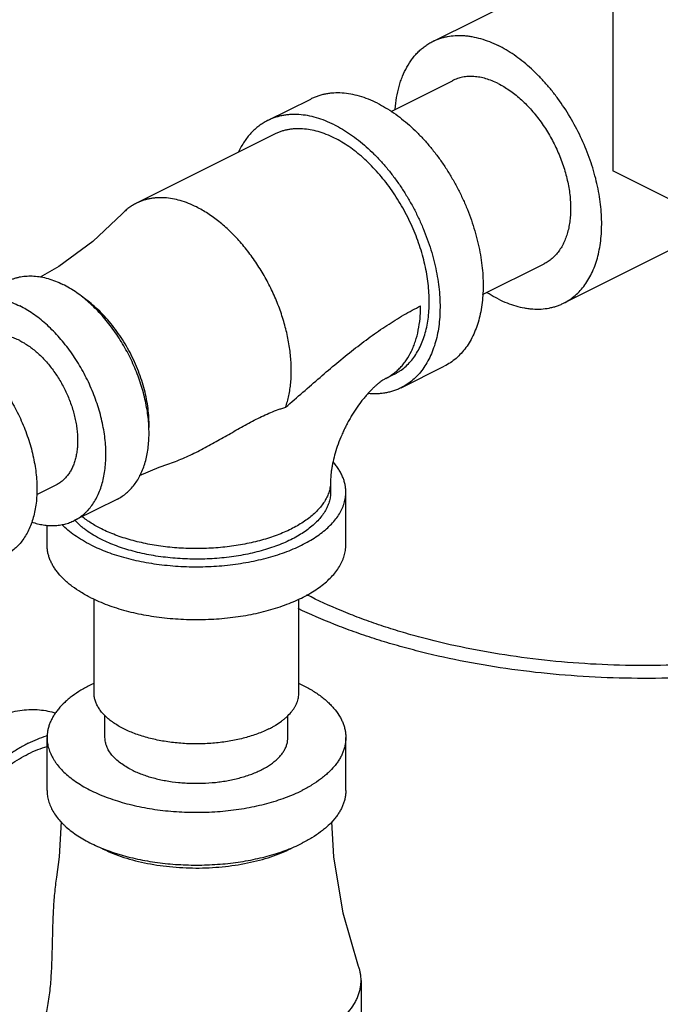
# Model space of a CAD drawing. Units: inches. Extents: x -81 to 79, y -55 to 77.
# Drawn here: x -45 to -42, y 48 to 53 of the extents above; entities that cross this region are included whole.
import ezdxf

# ---------------------------------------------------------------- set-up
doc = ezdxf.new("R2010")
doc.units = ezdxf.units.IN
doc.header["$LTSCALE"] = 1.21
doc.header["$MEASUREMENT"] = 0
doc.layers.get('0').update_dxf_attribs({"linetype": 'CONTINUOUS'})

msp = doc.modelspace()

# ---------------------------------------------------------------- linework, layer by layer
for p, q in [((-41.85882, 58.2372), (-41.85882, 52.17502)), ((-42.78198, 52.83868), (-41.85882, 53.30026)), ((-42.9959, 52.48017), (-42.68136, 52.63744)), ((-43.62866, 52.43281), (-43.40769, 52.5433)), ((-43.59372, 52.36294), (-44.30083, 52.00938)), ((-40.31202, 51.40163), (-41.85882, 52.17502)), ((-42.11116, 51.49704), (-41.30701, 51.89912)), ((-42.52704, 51.54066), (-42.21179, 51.69829)), ((-42.9788, 51.1331), (-43.023, 51.111)), ((-42.94386, 51.06322), (-42.72289, 51.17371)), ((-43.30587, 50.58256), (-43.30587, 50.52844)), ((-44.71152, 50.56581), (-44.81286, 50.51514)), ((-43.22774, 50.25781), (-43.22774, 50.52844)), ((-44.39887, 50.49294), (-44.61984, 50.38246)), ((-44.75899, 50.25781), (-44.75899, 50.35913)), ((-44.51837, 49.50003), (-44.51837, 49.98012)), ((-43.46837, 49.50003), (-43.46837, 49.98012)), ((-44.46212, 49.26984), (-44.46212, 49.38203)), ((-43.52462, 49.26989), (-43.52462, 49.38203)), ((-44.75899, 48.99923), (-44.75899, 49.26987)), ((-43.22774, 48.99923), (-43.22774, 49.26987)), ((-43.14962, 48.02495), (-43.14962, 46.96949))]:
    msp.add_line(p, q)
for points in [[(-44.3745, 51.95463), (-44.52511, 51.81356), (-44.69885, 51.68461), (-44.79381, 51.63002)], [(-44.28485, 50.61291), (-44.18427, 50.65609), (-44.13991, 50.6715)], [(-44.68679, 48.83979), (-44.69698, 48.65827), (-44.71073, 48.55521)], [(-43.16201, 48.09698), (-43.24059, 48.37035), (-43.28978, 48.65845), (-43.29988, 48.83836)]]:
    msp.add_lwpolyline(points)
for centre, radius, start, end in [((-44.19028, 48.85154), 0.77032, 115.29124, 116.56219), ((-44.58412, 48.72328), 0.58342, 107.30781, 107.77819)]:
    msp.add_arc(centre, radius, start, end)
for points, knots in [([(-42.78196, 52.8387), (-42.7761, 52.84163), (-42.76414, 52.84709), (-42.74565, 52.85402), (-42.7266, 52.8597), (-42.70038, 52.86561), (-42.66626, 52.86975), (-42.63136, 52.86955), (-42.60289, 52.86689), (-42.57347, 52.86245), (-42.53603, 52.85361), (-42.49098, 52.83809), (-42.46137, 52.82478), (-42.44657, 52.81738)], [0, 0, 0, 0, 0.0564151, 0.1130022, 0.16993, 0.2273614, 0.344289, 0.4649566, 0.5270097, 0.5903223, 0.7210017, 0.8575294, 1, 1, 1, 1]), ([(-42.97469, 52.49117), (-42.97313, 52.51131), (-42.96838, 52.55055), (-42.95791, 52.59823), (-42.94691, 52.63417), (-42.93456, 52.66771), (-42.91617, 52.70677), (-42.8934, 52.74232), (-42.87297, 52.76771), (-42.85674, 52.78509), (-42.8395, 52.80094), (-42.82128, 52.81523), (-42.80213, 52.82792), (-42.78876, 52.83529), (-42.78196, 52.8387)], [0, 0, 0, 0, 0.145893, 0.2849073, 0.3518648, 0.4171486, 0.5428642, 0.6627941, 0.7209344, 0.7780442, 0.8343028, 0.889906, 0.9450653, 1, 1, 1, 1]), ([(-42.11119, 51.49703), (-42.10067, 51.50229), (-42.08016, 51.51421), (-42.05166, 51.53593), (-42.02552, 51.56139), (-42.00189, 51.59042), (-41.98093, 51.62285), (-41.96273, 51.65846), (-41.9474, 51.69706), (-41.93501, 51.7384), (-41.92565, 51.78226), (-41.91935, 51.82836), (-41.91615, 51.87645), (-41.91607, 51.92625), (-41.91911, 51.97745), (-41.92738, 52.04798), (-41.94552, 52.13775), (-41.97865, 52.24495), (-42.02265, 52.35036), (-42.07646, 52.45153), (-42.12878, 52.53084), (-42.17451, 52.59011), (-42.21021, 52.63184), (-42.24731, 52.67084), (-42.28556, 52.70689), (-42.32478, 52.73978), (-42.36471, 52.76931), (-42.40514, 52.79531), (-42.43275, 52.81047), (-42.44657, 52.81738)], [0, 0, 0, 0, 0.0223687, 0.0449542, 0.0679628, 0.0915793, 0.1159623, 0.1412372, 0.1674985, 0.194807, 0.223195, 0.252666, 0.2831997, 0.3147542, 0.3472677, 0.3806636, 0.4496987, 0.521024, 0.5936512, 0.6665246, 0.7385761, 0.7739809, 0.8088027, 0.8429287, 0.8762544, 0.9086906, 0.940169, 0.9706276, 1, 1, 1, 1]), ([(-42.44657, 52.62252), (-42.45694, 52.62771), (-42.47766, 52.63702), (-42.5092, 52.64789), (-42.54032, 52.65524), (-42.57077, 52.65902), (-42.59563, 52.65915), (-42.61489, 52.65742), (-42.62891, 52.65523), (-42.6426, 52.65215), (-42.65593, 52.64817), (-42.66888, 52.64332), (-42.67724, 52.63949), (-42.68135, 52.63744)], [0, 0, 0, 0, 0.1424784, 0.2789982, 0.4096706, 0.5349859, 0.6556548, 0.714551, 0.7726411, 0.8300718, 0.8869988, 0.9435851, 1, 1, 1, 1]), ([(-42.44657, 52.62252), (-42.4369, 52.61769), (-42.41757, 52.60708), (-42.38927, 52.58888), (-42.36132, 52.5682), (-42.33387, 52.54518), (-42.30709, 52.51995), (-42.28112, 52.49265), (-42.25613, 52.46344), (-42.23226, 52.4325), (-42.20965, 52.4), (-42.18843, 52.36615), (-42.16872, 52.33113), (-42.15064, 52.29515), (-42.13431, 52.25842), (-42.1198, 52.22116), (-42.10721, 52.18359), (-42.09662, 52.14593), (-42.08808, 52.10839), (-42.08164, 52.0712), (-42.07735, 52.03458), (-42.07522, 51.99874), (-42.07528, 51.96388), (-42.07752, 51.93022), (-42.08193, 51.89795), (-42.08848, 51.86725), (-42.09715, 51.8383), (-42.10788, 51.81129), (-42.12062, 51.78636), (-42.13529, 51.76366), (-42.15183, 51.74333), (-42.17013, 51.72551), (-42.19008, 51.71031), (-42.20443, 51.70197), (-42.2118, 51.69828)], [0, 0, 0, 0, 0.029371, 0.0598255, 0.0912988, 0.1237312, 0.1570542, 0.1911764, 0.2259942, 0.2613949, 0.2972588, 0.3334594, 0.3698659, 0.4063451, 0.4427625, 0.4789849, 0.5148809, 0.5503241, 0.5851932, 0.6193757, 0.6527677, 0.6852782, 0.7168291, 0.7473599, 0.7768279, 0.8052128, 0.8325188, 0.8587772, 0.8840498, 0.9084301, 0.9320444, 0.9550505, 0.9776337, 1, 1, 1, 1]), ([(-43.06529, 52.52155), (-43.0804, 52.52911), (-43.11062, 52.5427), (-43.15662, 52.55854), (-43.202, 52.56926), (-43.24642, 52.57477), (-43.28267, 52.57497), (-43.31075, 52.57244), (-43.3312, 52.56925), (-43.35117, 52.56475), (-43.37061, 52.55895), (-43.38949, 52.55187), (-43.40169, 52.5463), (-43.40767, 52.54331)], [0, 0, 0, 0, 0.1424784, 0.2789982, 0.4096706, 0.5349859, 0.6556548, 0.714551, 0.7726411, 0.8300718, 0.8869988, 0.9435851, 1, 1, 1, 1]), ([(-43.06529, 52.52155), (-43.05118, 52.5145), (-43.02299, 52.49902), (-42.98173, 52.47248), (-42.94096, 52.44233), (-42.90093, 52.40876), (-42.86187, 52.37196), (-42.82401, 52.33215), (-42.78757, 52.28955), (-42.75275, 52.24443), (-42.71978, 52.19704), (-42.68883, 52.14767), (-42.66009, 52.0966), (-42.63373, 52.04413), (-42.6099, 51.99057), (-42.58875, 51.93624), (-42.57039, 51.88144), (-42.55494, 51.82652), (-42.54249, 51.77178), (-42.5331, 51.71754), (-42.52684, 51.66413), (-42.52374, 51.61186), (-42.52382, 51.56103), (-42.52709, 51.51194), (-42.53351, 51.46487), (-42.54307, 51.42011), (-42.55571, 51.3779), (-42.57136, 51.3385), (-42.58994, 51.30214), (-42.61134, 51.26904), (-42.63545, 51.2394), (-42.66214, 51.21341), (-42.69123, 51.19124), (-42.71217, 51.17907), (-42.72291, 51.1737)], [0, 0, 0, 0, 0.029371, 0.0598255, 0.0912988, 0.1237312, 0.1570542, 0.1911764, 0.2259942, 0.2613949, 0.2972588, 0.3334594, 0.3698659, 0.4063451, 0.4427625, 0.4789849, 0.5148809, 0.5503241, 0.5851932, 0.6193757, 0.6527677, 0.6852782, 0.7168291, 0.7473599, 0.7768279, 0.8052128, 0.8325188, 0.8587772, 0.8840498, 0.9084301, 0.9320444, 0.9550505, 0.9776337, 1, 1, 1, 1]), ([(-43.28626, 52.41107), (-43.30137, 52.41862), (-43.33159, 52.43221), (-43.37759, 52.44805), (-43.42297, 52.45877), (-43.46739, 52.46428), (-43.50364, 52.46449), (-43.53172, 52.46196), (-43.55217, 52.45876), (-43.57214, 52.45426), (-43.59158, 52.44847), (-43.61046, 52.44139), (-43.62266, 52.43581), (-43.62864, 52.43282)], [0, 0, 0, 0, 0.1424784, 0.2789982, 0.4096706, 0.5349859, 0.6556548, 0.714551, 0.7726411, 0.8300718, 0.8869988, 0.9435851, 1, 1, 1, 1]), ([(-43.62864, 52.43282), (-43.63653, 52.42888), (-43.65199, 52.42023), (-43.67399, 52.40514), (-43.69474, 52.38794), (-43.71418, 52.36871), (-43.73225, 52.3475), (-43.74889, 52.32439), (-43.76405, 52.29945), (-43.77302, 52.2819), (-43.77725, 52.27286)], [0, 0, 0, 0, 0.118927, 0.2384793, 0.3592674, 0.4818643, 0.6067985, 0.7345418, 0.8654953, 1, 1, 1, 1]), ([(-43.28626, 52.34341), (-43.29983, 52.3502), (-43.32697, 52.3624), (-43.36828, 52.37662), (-43.40903, 52.38625), (-43.44892, 52.39119), (-43.48147, 52.39138), (-43.50669, 52.3891), (-43.52506, 52.38623), (-43.54299, 52.38219), (-43.56045, 52.37699), (-43.5774, 52.37062), (-43.58836, 52.36562), (-43.59373, 52.36293)], [0, 0, 0, 0, 0.1424868, 0.2790009, 0.4096694, 0.5349862, 0.6556561, 0.7145511, 0.7726405, 0.8300711, 0.886998, 0.9435845, 1, 1, 1, 1]), ([(-43.28626, 52.41107), (-43.27216, 52.40401), (-43.24396, 52.38854), (-43.2027, 52.362), (-43.16193, 52.33185), (-43.1219, 52.29827), (-43.08285, 52.26147), (-43.04498, 52.22166), (-43.00854, 52.17907), (-42.97372, 52.13395), (-42.94075, 52.08656), (-42.9098, 52.03718), (-42.88106, 51.98611), (-42.8547, 51.93364), (-42.83087, 51.88008), (-42.80972, 51.82575), (-42.79136, 51.77096), (-42.77591, 51.71603), (-42.76346, 51.66129), (-42.75407, 51.60706), (-42.74781, 51.55365), (-42.74471, 51.50138), (-42.74479, 51.45055), (-42.74806, 51.40146), (-42.75448, 51.35439), (-42.76404, 51.30962), (-42.77668, 51.26741), (-42.79233, 51.22801), (-42.81091, 51.19165), (-42.83231, 51.15855), (-42.85642, 51.12891), (-42.88311, 51.10292), (-42.9122, 51.08075), (-42.93314, 51.06858), (-42.94388, 51.06321)], [0, 0, 0, 0, 0.029371, 0.0598255, 0.0912988, 0.1237312, 0.1570542, 0.1911764, 0.2259942, 0.2613949, 0.2972588, 0.3334594, 0.3698659, 0.4063451, 0.4427625, 0.4789849, 0.5148809, 0.5503241, 0.5851932, 0.6193757, 0.6527677, 0.6852782, 0.7168291, 0.7473599, 0.7768279, 0.8052128, 0.8325188, 0.8587772, 0.8840498, 0.9084301, 0.9320444, 0.9550505, 0.9776337, 1, 1, 1, 1]), ([(-42.9788, 51.1331), (-42.97398, 51.13551), (-42.96447, 51.14064), (-42.94607, 51.15212), (-42.92423, 51.16877), (-42.90027, 51.19211), (-42.87862, 51.21872), (-42.8594, 51.24845), (-42.84272, 51.2811), (-42.82867, 51.31648), (-42.81733, 51.35438), (-42.80874, 51.39458), (-42.80297, 51.43684), (-42.80004, 51.48093), (-42.79997, 51.52657), (-42.80276, 51.57351), (-42.80838, 51.62146), (-42.81681, 51.67016), (-42.82799, 51.71932), (-42.84187, 51.76864), (-42.85835, 51.81784), (-42.87735, 51.86662), (-42.89874, 51.91472), (-42.92241, 51.96183), (-42.94822, 52.00769), (-42.97601, 52.05202), (-43.00562, 52.09457), (-43.03688, 52.13509), (-43.06961, 52.17334), (-43.10361, 52.20908), (-43.13868, 52.24213), (-43.17462, 52.27227), (-43.21123, 52.29935), (-43.24828, 52.32318), (-43.27359, 52.33708), (-43.28626, 52.34341)], [0, 0, 0, 0, 0.0111747, 0.0223768, 0.0449599, 0.0679659, 0.0915804, 0.1159607, 0.1412336, 0.1674921, 0.1947984, 0.2231834, 0.2526516, 0.2831822, 0.3147333, 0.3472435, 0.3806354, 0.4148174, 0.4496863, 0.485129, 0.5210246, 0.5572463, 0.5936632, 0.6301416, 0.6665475, 0.7027473, 0.7386106, 0.7740104, 0.8088274, 0.8429488, 0.8762716, 0.9087035, 0.9401749, 0.9706281, 1, 1, 1, 1]), ([(-44.30083, 52.00938), (-44.30762, 52.00599), (-44.32095, 51.99857), (-44.33994, 51.98568), (-44.35792, 51.97106), (-44.3691, 51.96027), (-44.3745, 51.95463)], [0, 0, 0, 0, 0.2470519, 0.4953023, 0.745915, 1, 1, 1, 1]), ([(-43.99337, 51.98986), (-44.00694, 51.99664), (-44.03408, 52.00885), (-44.07539, 52.02307), (-44.11613, 52.03269), (-44.15602, 52.03764), (-44.18858, 52.03783), (-44.21379, 52.03555), (-44.23216, 52.03268), (-44.25009, 52.02864), (-44.26754, 52.02344), (-44.2845, 52.01708), (-44.29545, 52.01207), (-44.30083, 52.00938)], [0, 0, 0, 0, 0.1425202, 0.2789936, 0.4096633, 0.5349883, 0.6556568, 0.7145505, 0.7726401, 0.830071, 0.8869979, 0.9435847, 1, 1, 1, 1]), ([(-43.53635, 50.96298), (-43.52953, 50.98262), (-43.52122, 51.0133), (-43.51372, 51.05553), (-43.50973, 51.08889), (-43.50749, 51.12335), (-43.50698, 51.15877), (-43.50822, 51.19504), (-43.5112, 51.23202), (-43.51591, 51.26959), (-43.52453, 51.32065), (-43.53958, 51.38507), (-43.56396, 51.4619), (-43.59446, 51.53778), (-43.63063, 51.61161), (-43.67196, 51.68235), (-43.71787, 51.749), (-43.76771, 51.8106), (-43.82076, 51.86628), (-43.86756, 51.90756), (-43.90598, 51.93683), (-43.93479, 51.95659), (-43.96381, 51.97433), (-43.98351, 51.98493), (-43.99337, 51.98986)], [0, 0, 0, 0, 0.0518167, 0.0789275, 0.1068291, 0.1355066, 0.1649352, 0.1950823, 0.2259067, 0.2573613, 0.2893924, 0.3549317, 0.4220186, 0.4900819, 0.55852, 0.6267192, 0.6940735, 0.7600031, 0.8239746, 0.8855222, 0.9152742, 0.9442886, 0.9725368, 1, 1, 1, 1]), ([(-44.95791, 51.61097), (-44.95302, 51.61341), (-44.94306, 51.61796), (-44.92765, 51.62374), (-44.91177, 51.62848), (-44.88992, 51.63341), (-44.86148, 51.63686), (-44.82626, 51.63667), (-44.78999, 51.63217), (-44.75294, 51.62342), (-44.71539, 51.61048), (-44.69071, 51.59939), (-44.67838, 51.59322)], [0, 0, 0, 0, 0.0564187, 0.1130091, 0.1699397, 0.2273744, 0.3443077, 0.464976, 0.5902962, 0.7209898, 0.8575314, 1, 1, 1, 1]), ([(-44.63171, 51.56686), (-44.63556, 51.56929), (-44.65079, 51.57864), (-44.66647, 51.58727), (-44.67838, 51.59322)], [0, 0, 0, 0, 0.2548484, 1, 1, 1, 1]), ([(-44.39885, 50.49295), (-44.39046, 50.49715), (-44.3741, 50.5066), (-44.35126, 50.52372), (-44.33022, 50.5437), (-44.31108, 50.56643), (-44.29394, 50.59176), (-44.27891, 50.61957), (-44.26603, 50.64969), (-44.25539, 50.68197), (-44.24704, 50.71623), (-44.24101, 50.75228), (-44.23734, 50.78994), (-44.23604, 50.82901), (-44.23713, 50.86926), (-44.24058, 50.9105), (-44.24639, 50.95249), (-44.25733, 51.00967), (-44.27674, 51.08156), (-44.30303, 51.15212), (-44.32809, 51.20762), (-44.34882, 51.24854), (-44.37133, 51.2884), (-44.39549, 51.32699), (-44.42117, 51.3641), (-44.44823, 51.39953), (-44.47653, 51.43309), (-44.50592, 51.46461), (-44.53623, 51.49391), (-44.57708, 51.52928), (-44.6095, 51.55287), (-44.63171, 51.56686)], [0, 0, 0, 0, 0.0223115, 0.0448218, 0.0677197, 0.0911773, 0.1153419, 0.140336, 0.1662506, 0.1931512, 0.2210747, 0.2500333, 0.2800181, 0.3109978, 0.3429263, 0.3757394, 0.409361, 0.4437036, 0.5141316, 0.5861786, 0.6225249, 0.6589176, 0.6952344, 0.7313533, 0.7671546, 0.8025235, 0.837349, 0.8715271, 0.9049603, 0.9375642, 1, 1, 1, 1]), ([(-42.44657, 51.51834), (-42.45136, 51.52073), (-42.47075, 51.53075), (-42.48961, 51.54178), (-42.50354, 51.55059)], [0, 0, 0, 0, 0.2451057, 1, 1, 1, 1]), ([(-45.17888, 51.50048), (-45.17399, 51.50292), (-45.16403, 51.50748), (-45.14862, 51.51326), (-45.13275, 51.51799), (-45.11089, 51.52292), (-45.08245, 51.52638), (-45.04723, 51.52618), (-45.01096, 51.52168), (-44.97391, 51.51293), (-44.93636, 51.5), (-44.91169, 51.48891), (-44.89935, 51.48274)], [0, 0, 0, 0, 0.0564187, 0.1130091, 0.1699397, 0.2273744, 0.3443077, 0.464976, 0.5902962, 0.7209898, 0.8575314, 1, 1, 1, 1]), ([(-44.61982, 50.38247), (-44.61105, 50.38685), (-44.59397, 50.39679), (-44.57426, 50.41181), (-44.55951, 50.42532), (-44.54527, 50.44), (-44.52876, 50.46031), (-44.51129, 50.48733), (-44.49613, 50.51701), (-44.48335, 50.54918), (-44.47304, 50.58363), (-44.46524, 50.62018), (-44.46, 50.6586), (-44.45733, 50.69867), (-44.45727, 50.74017), (-44.4598, 50.78284), (-44.46491, 50.82644), (-44.47258, 50.87071), (-44.48274, 50.91539), (-44.49536, 50.96023), (-44.51034, 51.00495), (-44.52761, 51.04931), (-44.55355, 51.1076), (-44.59094, 51.17789), (-44.64294, 51.25671), (-44.6917, 51.31689), (-44.7333, 51.36063), (-44.76518, 51.39067), (-44.79786, 51.41807), (-44.83114, 51.44269), (-44.86482, 51.46435), (-44.88784, 51.47698), (-44.89935, 51.48274)], [0, 0, 0, 0, 0.0223672, 0.0449518, 0.0563956, 0.0679695, 0.0915858, 0.1159677, 0.1412427, 0.1675028, 0.1948114, 0.2231982, 0.2526687, 0.2832015, 0.3147545, 0.3472672, 0.380661, 0.4148456, 0.4497165, 0.4851616, 0.5210595, 0.5572834, 0.5937026, 0.6665711, 0.7386172, 0.8088164, 0.8429398, 0.876262, 0.9086964, 0.9401747, 0.9706318, 1, 1, 1, 1]), ([(-44.23685, 50.85323), (-44.23628, 50.86818), (-44.23634, 50.89868), (-44.23978, 50.94504), (-44.24656, 50.99248), (-44.25661, 51.04061), (-44.26985, 51.08902), (-44.28616, 51.1373), (-44.30541, 51.18505), (-44.32743, 51.23186), (-44.35205, 51.27733), (-44.37905, 51.3211), (-44.4082, 51.36277), (-44.43926, 51.40201), (-44.47197, 51.43849), (-44.50605, 51.47188), (-44.54122, 51.50193), (-44.56566, 51.51989), (-44.57799, 51.52821)], [0, 0, 0, 0, 0.0571755, 0.1164107, 0.1774946, 0.2401736, 0.3041619, 0.3691474, 0.4347986, 0.5007725, 0.5667195, 0.632291, 0.697145, 0.7609526, 0.8234057, 0.8842221, 0.9431549, 1, 1, 1, 1]), ([(-43.53635, 50.96298), (-43.50659, 50.98873), (-43.44792, 51.04003), (-43.36079, 51.11607), (-43.27472, 51.18937), (-43.18918, 51.25892), (-43.10372, 51.32382), (-43.01805, 51.38326), (-42.9458, 51.42804), (-42.88784, 51.4605), (-42.85883, 51.4756), (-42.84432, 51.48286)], [0, 0, 0, 0, 0.136013, 0.2693525, 0.3996716, 0.5267212, 0.6503395, 0.7704385, 0.886987, 0.9439362, 1, 1, 1, 1]), ([(-43.023, 51.111), (-43.01604, 51.11448), (-43.00241, 51.12209), (-42.98299, 51.13535), (-42.96464, 51.15043), (-42.94743, 51.16727), (-42.9314, 51.18583), (-42.91143, 51.2131), (-42.89429, 51.24336), (-42.88002, 51.27595), (-42.86722, 51.3113), (-42.85491, 51.35884), (-42.84772, 51.40874), (-42.8448, 51.45052), (-42.84432, 51.472), (-42.84432, 51.48286)], [0, 0, 0, 0, 0.0537302, 0.1077334, 0.1622747, 0.2176063, 0.2739585, 0.331538, 0.4509905, 0.5132151, 0.5772089, 0.7106648, 0.8516585, 0.9249589, 1, 1, 1, 1]), ([(-42.44657, 51.51834), (-42.43177, 51.51094), (-42.40217, 51.49763), (-42.35711, 51.48211), (-42.31968, 51.47327), (-42.29025, 51.46883), (-42.26179, 51.46617), (-42.22689, 51.46597), (-42.19277, 51.47011), (-42.16654, 51.47603), (-42.1475, 51.4817), (-42.129, 51.48864), (-42.11705, 51.4941), (-42.11119, 51.49703)], [0, 0, 0, 0, 0.1424706, 0.2789983, 0.4096777, 0.4729903, 0.5350434, 0.655711, 0.7726386, 0.83007, 0.8869978, 0.9435849, 1, 1, 1, 1]), ([(-44.89935, 51.3052), (-44.90764, 51.30935), (-44.92422, 51.3168), (-44.94945, 51.32549), (-44.97434, 51.33137), (-44.99871, 51.3344), (-45.0186, 51.33451), (-45.034, 51.33312), (-45.04522, 51.33137), (-45.05617, 51.3289), (-45.06684, 51.32572), (-45.0772, 51.32184), (-45.08389, 51.31878), (-45.08717, 51.31714)], [0, 0, 0, 0, 0.1424784, 0.2789982, 0.4096706, 0.5349859, 0.6556548, 0.714551, 0.7726411, 0.8300718, 0.8869988, 0.9435851, 1, 1, 1, 1]), ([(-45.2529, 51.30596), (-45.24139, 51.3002), (-45.21837, 51.28757), (-45.18469, 51.26591), (-45.15141, 51.24129), (-45.11873, 51.21389), (-45.08685, 51.18384), (-45.05594, 51.15134), (-45.02619, 51.11657), (-44.99777, 51.07974), (-44.97085, 51.04106), (-44.94558, 51.00075), (-44.92213, 50.95906), (-44.90061, 50.91623), (-44.88116, 50.87251), (-44.86389, 50.82815), (-44.8489, 50.78342), (-44.83629, 50.73859), (-44.82612, 50.6939), (-44.81846, 50.64963), (-44.81335, 50.60603), (-44.81082, 50.56336), (-44.81089, 50.52186), (-44.81355, 50.48179), (-44.8188, 50.44337), (-44.8266, 50.40682), (-44.83692, 50.37237), (-44.84969, 50.3402), (-44.86486, 50.31052), (-44.88233, 50.2835), (-44.90202, 50.25931), (-44.9238, 50.23809), (-44.94755, 50.21999), (-44.96464, 50.21006), (-44.97341, 50.20567)], [0, 0, 0, 0, 0.029371, 0.0598255, 0.0912988, 0.1237312, 0.1570542, 0.1911764, 0.2259942, 0.2613949, 0.2972588, 0.3334594, 0.3698659, 0.4063451, 0.4427625, 0.4789849, 0.5148809, 0.5503241, 0.5851932, 0.6193757, 0.6527677, 0.6852782, 0.7168291, 0.7473599, 0.7768279, 0.8052128, 0.8325188, 0.8587772, 0.8840498, 0.9084301, 0.9320444, 0.9550505, 0.9776337, 1, 1, 1, 1]), ([(-44.89935, 51.3052), (-44.89161, 51.30133), (-44.87615, 51.29285), (-44.85351, 51.27829), (-44.83114, 51.26175), (-44.80919, 51.24333), (-44.78776, 51.22314), (-44.76699, 51.2013), (-44.747, 51.17793), (-44.7279, 51.15318), (-44.70981, 51.12719), (-44.69283, 51.1001), (-44.67707, 51.07209), (-44.66261, 51.0433), (-44.64954, 51.01392), (-44.63793, 50.98412), (-44.62786, 50.95406), (-44.61939, 50.92393), (-44.61255, 50.8939), (-44.60741, 50.86415), (-44.60397, 50.83485), (-44.60227, 50.80617), (-44.60232, 50.77829), (-44.60411, 50.75136), (-44.60763, 50.72554), (-44.61288, 50.70098), (-44.61981, 50.67783), (-44.62839, 50.65621), (-44.63858, 50.63627), (-44.65033, 50.61811), (-44.66355, 50.60185), (-44.67819, 50.58759), (-44.69415, 50.57543), (-44.70564, 50.56876), (-44.71153, 50.56581)], [0, 0, 0, 0, 0.029371, 0.0598255, 0.0912988, 0.1237312, 0.1570542, 0.1911764, 0.2259942, 0.2613949, 0.2972588, 0.3334594, 0.3698659, 0.4063451, 0.4427625, 0.4789849, 0.5148809, 0.5503241, 0.5851932, 0.6193757, 0.6527677, 0.6852782, 0.7168291, 0.7473599, 0.7768279, 0.8052128, 0.8325188, 0.8587772, 0.8840498, 0.9084301, 0.9320444, 0.9550505, 0.9776337, 1, 1, 1, 1]), ([(-43.023, 51.111), (-43.02421, 51.1104), (-43.02722, 51.10879), (-43.03254, 51.10566), (-43.03951, 51.10117), (-43.048, 51.09521), (-43.05783, 51.0877), (-43.06884, 51.07861), (-43.08082, 51.06794), (-43.09358, 51.05573), (-43.10692, 51.04201), (-43.12066, 51.02687), (-43.13464, 51.01041), (-43.15368, 50.98639), (-43.17215, 50.96063), (-43.18985, 50.93335), (-43.20287, 50.91187), (-43.21536, 50.88976), (-43.22724, 50.86715), (-43.23844, 50.84416), (-43.2523, 50.81339), (-43.26753, 50.77502), (-43.28236, 50.72963), (-43.29185, 50.69283), (-43.29755, 50.66492), (-43.30081, 50.64561), (-43.3032, 50.6276), (-43.3048, 50.61109), (-43.30567, 50.59624), (-43.30587, 50.58692), (-43.30587, 50.58256)], [0, 0, 0, 0, 0.0065619, 0.0165059, 0.0299015, 0.046681, 0.0667095, 0.0898111, 0.115771, 0.1443603, 0.175321, 0.2083967, 0.2433306, 0.2798697, 0.3567863, 0.3967065, 0.4373008, 0.4783516, 0.5196475, 0.5609784, 0.6021339, 0.6830614, 0.7606973, 0.8331966, 0.8669154, 0.8986042, 0.928006, 0.9548622, 0.9789281, 1, 1, 1, 1]), ([(-42.94388, 51.06321), (-42.95018, 51.06006), (-42.96303, 51.05422), (-42.98296, 51.04687), (-43.00349, 51.04095), (-43.0246, 51.03647), (-43.04625, 51.03343), (-43.076, 51.03131), (-43.09861, 51.03194), (-43.11371, 51.03327)], [0, 0, 0, 0, 0.1209563, 0.2423198, 0.3644912, 0.4878553, 0.6127785, 0.7396022, 1, 1, 1, 1]), ([(-44.13991, 50.6715), (-44.12698, 50.67582), (-44.10116, 50.68515), (-44.06287, 50.70087), (-44.02477, 50.71813), (-43.97411, 50.74293), (-43.92408, 50.76968), (-43.8744, 50.79752), (-43.83717, 50.81875), (-43.79998, 50.84005), (-43.76276, 50.86116), (-43.72546, 50.88178), (-43.688, 50.90157), (-43.65036, 50.92013), (-43.61256, 50.93699), (-43.58078, 50.94925), (-43.55536, 50.95763), (-43.54268, 50.9613), (-43.53635, 50.96298)], [0, 0, 0, 0, 0.0608944, 0.1225524, 0.1848498, 0.2476663, 0.3744178, 0.4381546, 0.5019965, 0.5658426, 0.6295819, 0.6930902, 0.7562167, 0.8187622, 0.8804779, 0.9410474, 0.9707659, 1, 1, 1, 1]), ([(-43.22774, 50.52844), (-43.22774, 50.53501), (-43.22843, 50.54822), (-43.23149, 50.56794), (-43.23658, 50.58754), (-43.24369, 50.60698), (-43.25278, 50.6262), (-43.26384, 50.64515), (-43.27683, 50.66377), (-43.28656, 50.67572), (-43.29171, 50.68162)], [0, 0, 0, 0, 0.1162264, 0.2333688, 0.3523104, 0.4738822, 0.5988307, 0.7278105, 0.8613851, 1, 1, 1, 1]), ([(-43.30587, 50.58256), (-43.30587, 50.57825), (-43.3062, 50.56961), (-43.30766, 50.55667), (-43.3101, 50.54377), (-43.31236, 50.53526), (-43.31364, 50.53103)], [0, 0, 0, 0, 0.2474133, 0.4958714, 0.7464043, 1, 1, 1, 1]), ([(-44.53475, 50.25775), (-44.52118, 50.25096), (-44.49305, 50.23794), (-44.44905, 50.22038), (-44.40259, 50.20449), (-44.35392, 50.19034), (-44.30331, 50.17802), (-44.25103, 50.16759), (-44.19735, 50.1591), (-44.14257, 50.15261), (-44.08698, 50.14815), (-44.01216, 50.14494), (-43.91866, 50.14608), (-43.82601, 50.15405), (-43.75347, 50.16454), (-43.70068, 50.17433), (-43.64948, 50.18603), (-43.60014, 50.19957), (-43.55292, 50.21489), (-43.50807, 50.23191), (-43.46584, 50.25052), (-43.42645, 50.27064), (-43.39012, 50.29215), (-43.35703, 50.31495), (-43.32737, 50.33891), (-43.30129, 50.36391), (-43.27895, 50.38984), (-43.26045, 50.41655), (-43.24822, 50.4396), (-43.24056, 50.45823), (-43.23589, 50.47215), (-43.23226, 50.48615), (-43.22966, 50.50021), (-43.22809, 50.51432), (-43.22774, 50.52374), (-43.22774, 50.52844)], [0, 0, 0, 0, 0.0306595, 0.0625952, 0.0956965, 0.1298599, 0.1649786, 0.2009283, 0.237573, 0.2747709, 0.3123754, 0.3502363, 0.4260993, 0.501143, 0.5379879, 0.5741839, 0.6095951, 0.644092, 0.6775574, 0.7098842, 0.7409818, 0.7707743, 0.799208, 0.8262509, 0.8518994, 0.8761819, 0.8991636, 0.9209526, 0.9417026, 0.9517552, 0.961628, 0.9713532, 0.9809657, 0.9905021, 1, 1, 1, 1]), ([(-43.31364, 50.53103), (-43.31604, 50.5231), (-43.32202, 50.50724), (-43.33403, 50.48423), (-43.34918, 50.46171), (-43.36738, 50.43979), (-43.38853, 50.41857), (-43.41254, 50.39814), (-43.43929, 50.3786), (-43.46866, 50.36003), (-43.50051, 50.34252), (-43.53468, 50.32614), (-43.57103, 50.31098), (-43.60937, 50.29711), (-43.64953, 50.28458), (-43.69131, 50.27347), (-43.73452, 50.26382), (-43.77896, 50.25567), (-43.82442, 50.24908), (-43.87067, 50.24406), (-43.91751, 50.24064), (-43.9647, 50.23884), (-44.01204, 50.23867), (-44.05928, 50.24013), (-44.10621, 50.2432), (-44.1526, 50.24788), (-44.19825, 50.25415), (-44.24292, 50.26197), (-44.28641, 50.27131), (-44.32851, 50.28211), (-44.36903, 50.29434), (-44.40777, 50.30794), (-44.44455, 50.32284), (-44.46811, 50.3338), (-44.47951, 50.3395)], [0, 0, 0, 0, 0.0194113, 0.0395818, 0.0606855, 0.08286, 0.106203, 0.13078, 0.1566233, 0.1837402, 0.2121129, 0.2417048, 0.2724609, 0.304312, 0.3371756, 0.3709585, 0.4055578, 0.440863, 0.4767572, 0.5131178, 0.5498185, 0.58673, 0.6237214, 0.6606607, 0.6974169, 0.7338599, 0.7698628, 0.8053028, 0.8400612, 0.8740247, 0.9070885, 0.9391638, 0.9701651, 1, 1, 1, 1]), ([(-43.30587, 50.52846), (-43.30587, 50.52424), (-43.30618, 50.51577), (-43.30758, 50.50311), (-43.30992, 50.49048), (-43.3143, 50.47359), (-43.32219, 50.45256), (-43.33523, 50.42798), (-43.35183, 50.40399), (-43.3719, 50.38072), (-43.39532, 50.35826), (-43.42195, 50.33674), (-43.45166, 50.31627), (-43.48428, 50.29695), (-43.51965, 50.27889), (-43.55757, 50.26217), (-43.59784, 50.2469), (-43.64025, 50.23314), (-43.68456, 50.22097), (-43.73053, 50.21047), (-43.77793, 50.20168), (-43.82649, 50.19465), (-43.87595, 50.18943), (-43.92605, 50.18603), (-43.9765, 50.18448), (-44.02705, 50.18479), (-44.07742, 50.18696), (-44.12734, 50.19096), (-44.17653, 50.19679), (-44.22473, 50.20441), (-44.27168, 50.21378), (-44.31713, 50.22484), (-44.36083, 50.23754), (-44.40255, 50.25182), (-44.44206, 50.26758), (-44.46732, 50.27928), (-44.47951, 50.28537)], [0, 0, 0, 0, 0.0094978, 0.019034, 0.0286463, 0.0383715, 0.058285, 0.0790344, 0.1008225, 0.1238032, 0.1480849, 0.1737324, 0.2007746, 0.2292071, 0.2589992, 0.2900955, 0.3224221, 0.3558864, 0.3903832, 0.4257933, 0.4619892, 0.4988334, 0.5361833, 0.5738899, 0.6118019, 0.6497652, 0.6876259, 0.7252305, 0.762428, 0.7990724, 0.835022, 0.8701414, 0.9043045, 0.9374042, 0.9693391, 1, 1, 1, 1]), ([(-44.83711, 50.37448), (-44.82737, 50.37131), (-44.80798, 50.36579), (-44.77879, 50.36002), (-44.75015, 50.35694), (-44.72218, 50.35657), (-44.69501, 50.3589), (-44.66878, 50.36394), (-44.6436, 50.37166), (-44.62758, 50.37859), (-44.61982, 50.38247)], [0, 0, 0, 0, 0.1377659, 0.2708655, 0.399682, 0.5247024, 0.6465156, 0.7658025, 0.8833455, 1, 1, 1, 1]), ([(-44.47951, 50.28537), (-44.49338, 50.29231), (-44.51991, 50.30673), (-44.55111, 50.32699), (-44.57385, 50.34404), (-44.59439, 50.36102), (-44.6086, 50.37467), (-44.61735, 50.38413)], [0, 0, 0, 0, 0.2731128, 0.5309517, 0.6540088, 0.7731685, 1, 1, 1, 1]), ([(-44.47951, 50.3395), (-44.48887, 50.34418), (-44.50704, 50.3538), (-44.53304, 50.36928), (-44.55718, 50.38551), (-44.57229, 50.39702), (-44.57949, 50.4029)], [0, 0, 0, 0, 0.264749, 0.5198554, 0.7649715, 1, 1, 1, 1]), ([(-44.53475, 50.25775), (-44.54947, 50.26511), (-44.57767, 50.28038), (-44.61704, 50.30562), (-44.65208, 50.33245), (-44.67302, 50.35185), (-44.68262, 50.36177)], [0, 0, 0, 0, 0.2718507, 0.5293222, 0.7719501, 1, 1, 1, 1]), ([(-44.53475, 49.98712), (-44.54347, 49.99148), (-44.56049, 50.0004), (-44.59269, 50.01904), (-44.62266, 50.0391), (-44.64998, 50.06063), (-44.67427, 50.08202), (-44.69588, 50.10466), (-44.71431, 50.12848), (-44.72614, 50.14634), (-44.73621, 50.16448), (-44.74449, 50.18286), (-44.75096, 50.20142), (-44.75559, 50.22014), (-44.75837, 50.23895), (-44.75899, 50.25154), (-44.75899, 50.25781)], [0, 0, 0, 0, 0.079153, 0.155933, 0.3020426, 0.3713575, 0.438203, 0.5646917, 0.6246068, 0.6824712, 0.7384768, 0.7928582, 0.8458835, 0.8978563, 0.9491108, 1, 1, 1, 1]), ([(-44.53475, 49.98712), (-44.52118, 49.98033), (-44.49305, 49.96731), (-44.44905, 49.94975), (-44.40259, 49.93385), (-44.35392, 49.91971), (-44.30331, 49.90739), (-44.25103, 49.89695), (-44.19735, 49.88847), (-44.14257, 49.88198), (-44.08698, 49.87752), (-44.01216, 49.8743), (-43.91866, 49.87544), (-43.82601, 49.88341), (-43.75347, 49.89391), (-43.70068, 49.9037), (-43.64948, 49.91539), (-43.60014, 49.92894), (-43.55292, 49.94426), (-43.50807, 49.96128), (-43.46584, 49.97989), (-43.42645, 50.00001), (-43.39012, 50.02152), (-43.35703, 50.04431), (-43.32737, 50.06828), (-43.30129, 50.09328), (-43.27895, 50.11921), (-43.26045, 50.14591), (-43.24822, 50.16897), (-43.24056, 50.18759), (-43.23589, 50.20152), (-43.23226, 50.21552), (-43.22966, 50.22958), (-43.22809, 50.24368), (-43.22774, 50.25311), (-43.22774, 50.25781)], [0, 0, 0, 0, 0.0306595, 0.0625952, 0.0956965, 0.1298599, 0.1649786, 0.2009283, 0.237573, 0.2747709, 0.3123754, 0.3502363, 0.4260993, 0.501143, 0.5379879, 0.5741839, 0.6095951, 0.644092, 0.6775574, 0.7098842, 0.7409818, 0.7707743, 0.799208, 0.8262509, 0.8518994, 0.8761819, 0.8991636, 0.9209526, 0.9417026, 0.9517552, 0.961628, 0.9713532, 0.9809657, 0.9905021, 1, 1, 1, 1]), ([(-39.97625, 49.99514), (-40.00492, 49.98081), (-40.06366, 49.95289), (-40.18633, 49.90009), (-40.34884, 49.84022), (-40.51853, 49.78973), (-40.66005, 49.75429), (-40.8073, 49.72185), (-40.99656, 49.68836), (-41.22884, 49.6597), (-41.46563, 49.64258), (-41.70465, 49.63716), (-41.94357, 49.6435), (-42.18009, 49.66153), (-42.41193, 49.69108), (-42.63683, 49.73186), (-42.81829, 49.77526), (-42.95812, 49.81541), (-43.05897, 49.84778), (-43.15652, 49.88259), (-43.28019, 49.93149), (-43.36981, 49.9725), (-43.42753, 50.00181)], [0, 0, 0, 0, 0.0270468, 0.0548702, 0.1126683, 0.1730789, 0.2041628, 0.2357644, 0.3003035, 0.366262, 0.4331747, 0.5005589, 0.5679237, 0.6347789, 0.700643, 0.7650514, 0.8275668, 0.8579909, 0.8877947, 0.9169352, 0.945374, 1, 1, 1, 1]), ([(-39.88331, 49.94867), (-39.91301, 49.93382), (-39.97384, 49.90489), (-40.10077, 49.85012), (-40.26882, 49.78786), (-40.44421, 49.73517), (-40.59045, 49.69805), (-40.7426, 49.66395), (-40.93818, 49.62851), (-41.17831, 49.59771), (-41.42327, 49.57863), (-41.67077, 49.57146), (-41.91851, 49.57627), (-42.16415, 49.593), (-42.40542, 49.6215), (-42.64005, 49.66151), (-42.82981, 49.70449), (-42.97642, 49.74445), (-43.08244, 49.77677), (-43.18521, 49.81162), (-43.31589, 49.86073), (-43.41086, 49.90197), (-43.47218, 49.93148)], [0, 0, 0, 0, 0.0269727, 0.0547077, 0.112292, 0.1724484, 0.2033947, 0.2348545, 0.2991068, 0.3647885, 0.4314536, 0.4986379, 0.565869, 0.6326738, 0.6985861, 0.7631548, 0.8259524, 0.8565651, 0.8865903, 0.9159845, 0.9447089, 1, 1, 1, 1]), ([(-44.53475, 49.54055), (-44.55193, 49.53197), (-44.58459, 49.51405), (-44.62267, 49.48857), (-44.64999, 49.46703), (-44.67428, 49.44564), (-44.69589, 49.423), (-44.71432, 49.39918), (-44.72615, 49.38131), (-44.73622, 49.36317), (-44.7445, 49.34479), (-44.75096, 49.32622), (-44.75559, 49.30751), (-44.75837, 49.2887), (-44.75899, 49.27611), (-44.75899, 49.26984)], [0, 0, 0, 0, 0.1558978, 0.3020224, 0.3713422, 0.43819, 0.5646788, 0.6245942, 0.6824614, 0.7384688, 0.7928508, 0.845878, 0.8978525, 0.9491083, 1, 1, 1, 1]), ([(-43.46676, 49.54774), (-43.4575, 49.54335), (-43.43942, 49.53436), (-43.41331, 49.51998), (-43.3887, 49.50495), (-43.36563, 49.48931), (-43.34418, 49.47311), (-43.3244, 49.45639), (-43.30633, 49.43917), (-43.285, 49.41608), (-43.26673, 49.39174), (-43.25212, 49.36636), (-43.24327, 49.34738), (-43.23635, 49.3282), (-43.2314, 49.30885), (-43.22841, 49.2894), (-43.22775, 49.27638), (-43.22775, 49.26989)], [0, 0, 0, 0, 0.0796787, 0.1569022, 0.2316115, 0.3037763, 0.3733887, 0.4404618, 0.5050437, 0.5672171, 0.6847481, 0.7405397, 0.7946239, 0.8472779, 0.8988216, 0.9496046, 1, 1, 1, 1]), ([(-43.62214, 49.31442), (-43.63144, 49.30976), (-43.65073, 49.30084), (-43.6809, 49.28879), (-43.71276, 49.27789), (-43.74613, 49.26819), (-43.78084, 49.25975), (-43.81669, 49.25259), (-43.8535, 49.24678), (-43.89106, 49.24232), (-43.92918, 49.23926), (-43.98049, 49.23706), (-44.0446, 49.23784), (-44.10813, 49.24331), (-44.15787, 49.2505), (-44.19407, 49.25722), (-44.22918, 49.26524), (-44.26301, 49.27453), (-44.29539, 49.28503), (-44.32615, 49.2967), (-44.3551, 49.30946), (-44.38211, 49.32326), (-44.40703, 49.33801), (-44.42971, 49.35364), (-44.45005, 49.37007), (-44.46794, 49.38722), (-44.48326, 49.40499), (-44.49594, 49.42331), (-44.50433, 49.43912), (-44.50958, 49.45189), (-44.51278, 49.46144), (-44.51528, 49.47104), (-44.51706, 49.48068), (-44.51813, 49.49035), (-44.51837, 49.49681), (-44.51837, 49.50003)], [0, 0, 0, 0, 0.0306595, 0.0625952, 0.0956965, 0.1298599, 0.1649786, 0.2009283, 0.237573, 0.2747709, 0.3123754, 0.3502363, 0.4260993, 0.501143, 0.5379879, 0.5741839, 0.6095951, 0.644092, 0.6775574, 0.7098842, 0.7409818, 0.7707743, 0.799208, 0.8262509, 0.8518994, 0.8761819, 0.8991636, 0.9209526, 0.9417026, 0.9517552, 0.961628, 0.9713532, 0.9809657, 0.9905021, 1, 1, 1, 1]), ([(-43.62214, 49.31442), (-43.61616, 49.31741), (-43.60449, 49.32353), (-43.5824, 49.33631), (-43.56185, 49.35006), (-43.54312, 49.36483), (-43.52647, 49.3795), (-43.51165, 49.39502), (-43.49901, 49.41135), (-43.4909, 49.4236), (-43.48399, 49.43604), (-43.47831, 49.44864), (-43.47388, 49.46137), (-43.47071, 49.4742), (-43.4688, 49.4871), (-43.46837, 49.49573), (-43.46837, 49.50003)], [0, 0, 0, 0, 0.079153, 0.155933, 0.3020426, 0.3713575, 0.438203, 0.5646917, 0.6246068, 0.6824712, 0.7384768, 0.7928582, 0.8458835, 0.8978563, 0.9491108, 1, 1, 1, 1]), ([(-45.07613, 49.35117), (-45.06045, 49.35901), (-45.03671, 49.36983), (-45.00458, 49.38221), (-44.9584, 49.39789), (-44.90403, 49.41026), (-44.84246, 49.41475), (-44.79834, 49.4133), (-44.75577, 49.40708), (-44.72837, 49.39972), (-44.71509, 49.39527)], [0, 0, 0, 0, 0.1409522, 0.2095202, 0.2767999, 0.5331422, 0.6547053, 0.7725287, 0.8873378, 1, 1, 1, 1]), ([(-44.85516, 49.24068), (-44.8399, 49.24831), (-44.8094, 49.26224), (-44.77792, 49.27382), (-44.76226, 49.27884)], [0, 0, 0, 0, 0.5090043, 1, 1, 1, 1]), ([(-44.75899, 49.26984), (-44.75899, 49.26514), (-44.75865, 49.25572), (-44.75708, 49.24162), (-44.75448, 49.22755), (-44.75084, 49.21355), (-44.74617, 49.19963), (-44.73851, 49.181), (-44.72884, 49.16278), (-44.71738, 49.14511), (-44.7043, 49.12721), (-44.68542, 49.10532), (-44.65935, 49.08032), (-44.62968, 49.05636), (-44.5966, 49.03356), (-44.56026, 49.01205), (-44.52087, 48.99194), (-44.47864, 48.97332), (-44.4338, 48.95631), (-44.38657, 48.94099), (-44.33723, 48.92745), (-44.28603, 48.91575), (-44.23325, 48.90596), (-44.17917, 48.89814), (-44.12409, 48.89232), (-44.04957, 48.88728), (-43.95595, 48.88614), (-43.84466, 48.89295), (-43.75375, 48.90542), (-43.68342, 48.91945), (-43.63281, 48.93177), (-43.58415, 48.94591), (-43.53768, 48.96181), (-43.49368, 48.97937), (-43.46556, 48.99239), (-43.45199, 48.99918)], [0, 0, 0, 0, 0.0094978, 0.0190342, 0.028647, 0.0383725, 0.0482453, 0.058298, 0.0790492, 0.0898077, 0.1008469, 0.1238299, 0.1481129, 0.1737625, 0.2008063, 0.2292404, 0.2590341, 0.2901316, 0.3224595, 0.3559247, 0.3904225, 0.4258334, 0.4620297, 0.4988746, 0.5362245, 0.5739315, 0.6497939, 0.7252455, 0.7990737, 0.8350229, 0.8701403, 0.9043038, 0.9374066, 0.9693427, 1, 1, 1, 1]), ([(-44.32483, 49.10414), (-44.33534, 49.10939), (-44.35533, 49.12036), (-44.38283, 49.13876), (-44.40663, 49.15845), (-44.42648, 49.17925), (-44.4398, 49.19766), (-44.44816, 49.21271), (-44.45323, 49.22396), (-44.45719, 49.23533), (-44.46003, 49.24678), (-44.46174, 49.2583), (-44.46212, 49.266), (-44.46212, 49.26984)], [0, 0, 0, 0, 0.1558884, 0.3020501, 0.4381953, 0.564697, 0.6824128, 0.7384332, 0.7928248, 0.845859, 0.8978415, 0.9491038, 1, 1, 1, 1]), ([(-44.32483, 49.10414), (-44.31652, 49.09998), (-44.2993, 49.09201), (-44.27236, 49.08126), (-44.24391, 49.07153), (-44.20365, 49.05983), (-44.1506, 49.04818), (-44.09577, 49.04066), (-44.05067, 49.03704), (-44.01633, 49.03556), (-43.98186, 49.03535), (-43.93615, 49.03675), (-43.87996, 49.04159), (-43.82503, 49.05058), (-43.78281, 49.06023), (-43.75259, 49.06853), (-43.72368, 49.07791), (-43.69622, 49.08832), (-43.67037, 49.09972), (-43.64626, 49.11204), (-43.62401, 49.12521), (-43.60376, 49.13917), (-43.5856, 49.15384), (-43.56963, 49.16915), (-43.55595, 49.18503), (-43.54463, 49.20138), (-43.53574, 49.21814), (-43.52934, 49.23521), (-43.52548, 49.25249), (-43.52462, 49.26413), (-43.52462, 49.26989)], [0, 0, 0, 0, 0.0306549, 0.0625949, 0.0957055, 0.1298747, 0.2009294, 0.2747654, 0.3123736, 0.3502373, 0.388204, 0.4261195, 0.501169, 0.5742007, 0.6096143, 0.6441136, 0.6775804, 0.7099098, 0.7410079, 0.7708024, 0.799237, 0.8262804, 0.8519305, 0.8762128, 0.8991954, 0.9209849, 0.9417354, 0.9616506, 0.9809771, 1, 1, 1, 1]), ([(-43.22775, 49.26989), (-43.22774, 49.26362), (-43.22836, 49.25103), (-43.23115, 49.23222), (-43.23577, 49.21351), (-43.24224, 49.19494), (-43.25052, 49.17656), (-43.26059, 49.15842), (-43.27242, 49.14055), (-43.29085, 49.11673), (-43.31246, 49.09409), (-43.33675, 49.0727), (-43.36407, 49.05116), (-43.40215, 49.02568), (-43.43481, 49.00776), (-43.45199, 48.99918)], [0, 0, 0, 0, 0.0508917, 0.1021475, 0.154122, 0.2071492, 0.2615312, 0.3175386, 0.3754058, 0.4353212, 0.56181, 0.6286578, 0.6979776, 0.8441022, 1, 1, 1, 1]), ([(-44.85516, 49.24068), (-44.87185, 49.23233), (-44.90523, 49.21402), (-44.95407, 49.1826), (-45.00232, 49.14691), (-45.04971, 49.10717), (-45.09594, 49.06361), (-45.14075, 49.01649), (-45.18389, 48.96607), (-45.2251, 48.91266), (-45.26413, 48.85657), (-45.30077, 48.79813), (-45.33478, 48.73767), (-45.36599, 48.67557), (-45.39419, 48.61217), (-45.41923, 48.54786), (-45.44095, 48.483), (-45.45924, 48.41799), (-45.47398, 48.35319), (-45.4851, 48.289), (-45.49251, 48.22578), (-45.49618, 48.16391), (-45.49608, 48.10374), (-45.49222, 48.04563), (-45.48461, 47.98992), (-45.47329, 47.93693), (-45.45833, 47.88697), (-45.43981, 47.84033), (-45.41782, 47.79729), (-45.39248, 47.75812), (-45.36394, 47.72303), (-45.33236, 47.69227), (-45.29792, 47.66602), (-45.27314, 47.65162), (-45.26042, 47.64526)], [0, 0, 0, 0, 0.029371, 0.0598255, 0.0912988, 0.1237312, 0.1570542, 0.1911764, 0.2259942, 0.2613949, 0.2972588, 0.3334594, 0.3698659, 0.4063451, 0.4427625, 0.4789849, 0.5148809, 0.5503241, 0.5851932, 0.6193757, 0.6527677, 0.6852782, 0.7168291, 0.7473599, 0.7768279, 0.8052128, 0.8325188, 0.8587772, 0.8840498, 0.9084301, 0.9320444, 0.9550505, 0.9776337, 1, 1, 1, 1]), ([(-44.85516, 49.18656), (-44.83937, 49.19445), (-44.80782, 49.20872), (-44.77514, 49.22024), (-44.75891, 49.22511)], [0, 0, 0, 0, 0.5101036, 1, 1, 1, 1]), ([(-45.23249, 47.70117), (-45.23841, 47.70413), (-45.25007, 47.71043), (-45.27266, 47.72451), (-45.29946, 47.74494), (-45.32887, 47.77359), (-45.35544, 47.80625), (-45.37903, 47.84273), (-45.3995, 47.8828), (-45.41674, 47.92622), (-45.43067, 47.97274), (-45.4412, 48.02207), (-45.44828, 48.07394), (-45.45188, 48.12804), (-45.45197, 48.18406), (-45.44855, 48.24166), (-45.44165, 48.30052), (-45.4313, 48.36029), (-45.41758, 48.42061), (-45.40055, 48.48114), (-45.38032, 48.54153), (-45.35701, 48.6014), (-45.33075, 48.66043), (-45.3017, 48.71825), (-45.27003, 48.77453), (-45.23592, 48.82894), (-45.19958, 48.88116), (-45.16122, 48.93089), (-45.12105, 48.97783), (-45.07933, 49.0217), (-45.03628, 49.06226), (-44.99217, 49.09925), (-44.94725, 49.13248), (-44.90177, 49.16173), (-44.8707, 49.17878), (-44.85516, 49.18656)], [0, 0, 0, 0, 0.0111748, 0.0223769, 0.0449599, 0.0679658, 0.0915803, 0.1159604, 0.1412332, 0.1674915, 0.1947976, 0.2231824, 0.2526505, 0.283181, 0.314732, 0.3472421, 0.380634, 0.414816, 0.4496849, 0.4851276, 0.5210232, 0.557245, 0.5936619, 0.6301404, 0.6665464, 0.7027464, 0.7386098, 0.7740097, 0.8088268, 0.8429484, 0.8762713, 0.9087033, 0.9401748, 0.970628, 1, 1, 1, 1]), ([(-44.75899, 48.99921), (-44.75899, 48.9947), (-44.75867, 48.98566), (-44.75675, 48.96757), (-44.75189, 48.9449), (-44.74228, 48.91814), (-44.72891, 48.89183), (-44.71188, 48.86609), (-44.69494, 48.8455), (-44.67972, 48.82942), (-44.66295, 48.8132), (-44.63982, 48.79353), (-44.60922, 48.77126), (-44.57557, 48.75014), (-44.53904, 48.73026), (-44.4998, 48.71171), (-44.45805, 48.69459), (-44.414, 48.67899), (-44.36785, 48.66497), (-44.30313, 48.64832), (-44.21855, 48.63203), (-44.13163, 48.62197), (-44.06054, 48.61758), (-44.00662, 48.61616), (-43.95264, 48.61665), (-43.89886, 48.61903), (-43.84554, 48.6233), (-43.79297, 48.62944), (-43.74138, 48.63741), (-43.69105, 48.64718), (-43.64223, 48.6587), (-43.59514, 48.67191), (-43.55003, 48.68674), (-43.52091, 48.69786), (-43.50674, 48.7037)], [0, 0, 0, 0, 0.0094924, 0.0190203, 0.0383093, 0.0581409, 0.0787479, 0.1003214, 0.1230124, 0.1348153, 0.1469345, 0.1721458, 0.1986891, 0.2265691, 0.2557681, 0.2862429, 0.3179343, 0.3507651, 0.3846448, 0.4194717, 0.4914936, 0.5658562, 0.6035866, 0.6414931, 0.6794346, 0.7172691, 0.7548554, 0.792056, 0.8287353, 0.8647626, 0.9000116, 0.9343667, 0.9677282, 1, 1, 1, 1]), ([(-43.22775, 48.99926), (-43.22774, 48.99299), (-43.22836, 48.9804), (-43.23115, 48.96159), (-43.23577, 48.94287), (-43.24224, 48.92431), (-43.25052, 48.90593), (-43.26059, 48.88778), (-43.27242, 48.86992), (-43.29085, 48.8461), (-43.31246, 48.82346), (-43.33675, 48.80207), (-43.36407, 48.78053), (-43.40215, 48.75505), (-43.43481, 48.73713), (-43.45199, 48.72854)], [0, 0, 0, 0, 0.0508917, 0.1021475, 0.154122, 0.2071492, 0.2615312, 0.3175386, 0.3754058, 0.4353212, 0.56181, 0.6286578, 0.6979776, 0.8441022, 1, 1, 1, 1]), ([(-43.50674, 48.7037), (-43.50201, 48.70564), (-43.48354, 48.71343), (-43.46534, 48.72187), (-43.45199, 48.72854)], [0, 0, 0, 0, 0.2552202, 1, 1, 1, 1]), ([(-44.48336, 48.70398), (-44.46704, 48.69569), (-44.43281, 48.68002), (-44.37866, 48.65974), (-44.32079, 48.64221), (-44.25976, 48.62761), (-44.19615, 48.61607), (-44.13058, 48.6077), (-44.06368, 48.6026), (-43.9961, 48.6008), (-43.9285, 48.60233), (-43.86152, 48.60717), (-43.79582, 48.61527), (-43.73203, 48.62656), (-43.67077, 48.64092), (-43.61262, 48.65822), (-43.55815, 48.67829), (-43.52368, 48.69381), (-43.50723, 48.70204)], [0, 0, 0, 0, 0.0546216, 0.1121896, 0.1724085, 0.2349231, 0.2993321, 0.3651978, 0.4320556, 0.4994237, 0.5668118, 0.6337288, 0.699692, 0.7642356, 0.8269188, 0.8873367, 0.9451307, 1, 1, 1, 1]), ([(-44.71073, 48.55521), (-44.71287, 48.5413), (-44.71669, 48.51326), (-44.72273, 48.45641), (-44.7277, 48.38415), (-44.73098, 48.29639), (-44.73266, 48.22255), (-44.73416, 48.16309), (-44.73559, 48.11831), (-44.73754, 48.07352), (-44.74028, 48.02883), (-44.74407, 47.98436), (-44.74922, 47.94032), (-44.75601, 47.89699), (-44.76187, 47.86852), (-44.76518, 47.85449)], [0, 0, 0, 0, 0.0599824, 0.1206337, 0.2436733, 0.3686226, 0.4949785, 0.5585199, 0.6222042, 0.6859413, 0.7496154, 0.8130793, 0.8761449, 0.9385849, 1, 1, 1, 1]), ([(-43.14962, 48.02495), (-43.14962, 48.03098), (-43.15014, 48.04309), (-43.15248, 48.0612), (-43.15637, 48.07924), (-43.15997, 48.09109), (-43.16201, 48.09698)], [0, 0, 0, 0, 0.2466629, 0.4946805, 0.7453728, 1, 1, 1, 1]), ([(-43.39675, 47.72664), (-43.38713, 47.73145), (-43.36837, 47.74129), (-43.33288, 47.76183), (-43.29986, 47.78393), (-43.26976, 47.80765), (-43.24931, 47.82566), (-43.23065, 47.84416), (-43.20861, 47.86895), (-43.18977, 47.89501), (-43.17473, 47.9221), (-43.1656, 47.94235), (-43.15848, 47.96281), (-43.15337, 47.98344), (-43.1503, 48.00416), (-43.14962, 48.01804), (-43.14962, 48.02495)], [0, 0, 0, 0, 0.0791981, 0.1559692, 0.3020361, 0.3713537, 0.4382062, 0.5026483, 0.5647674, 0.6824652, 0.7384729, 0.7928546, 0.8458809, 0.8978554, 0.9491102, 1, 1, 1, 1])]:
    msp.add_open_spline(points, degree=3, knots=knots)

doc.saveas('drawing.dxf')
